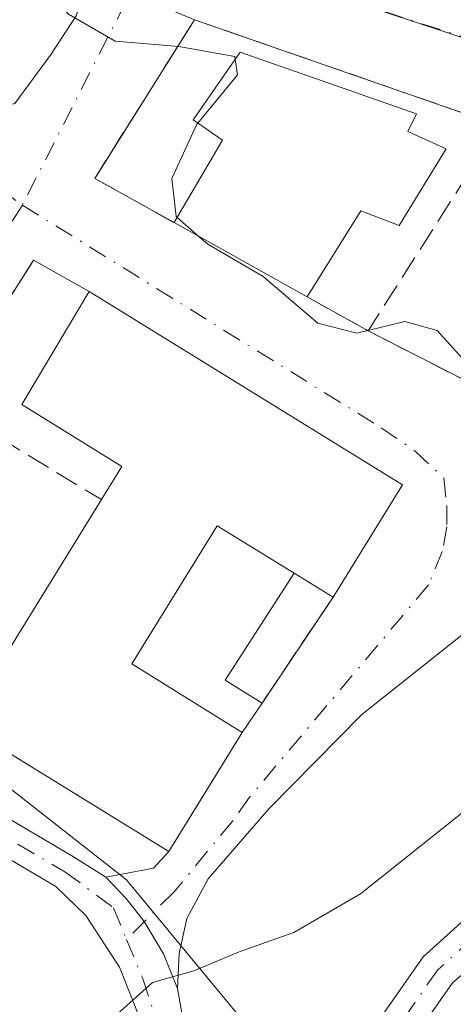
# Model space of a CAD drawing. Units: metres. Extents: x 615524 to 619022, y 4653040 to 4655411.
# Drawn here: x 618162 to 618192, y 4653691 to 4653760 of the extents above; entities that cross this region are included whole.
import ezdxf

# ---------------------------------------------------------------- set-up
doc = ezdxf.new("R2010")
doc.units = ezdxf.units.M
doc.header["$MEASUREMENT"] = 0
doc.linetypes.add('DGN Style 3', pattern=[2.307223458686699, 1.648016756204785, -0.6592067024819142])
doc.linetypes.add('DGN Style 4', pattern=[2.6384748266838614, 1.318413404963828, -0.6592067024819142, 0.001648016756204785, -0.6592067024819142])
for name, color, linetype, lineweight in [('Agrupación de edificios CxS', 7, 'Continuous', 0), ('Curva de nivel normal', 30, 'Continuous', 0), ('Edificación industrial Cxs', 135, 'Continuous', 13), ('Edificación ligera Cxs', 1, 'Continuous', 0), ('Muro lineal', 1, 'DGN Style 3', 13), ('Núcleo urbano CxS', 7, 'Continuous', 0), ('Obra de contención lineal', 1, 'DGN Style 3', 13), ('Pista no pavimentada Cxs', 111, 'Continuous', 0), ('Pista no pavimentada eje', 91, 'DGN Style 4', 0), ('Vía urbana Cxs', 4, 'Continuous', 0), ('Vía urbana eje', 4, 'DGN Style 4', 0)]:
    doc.layers.add(name, color=color, linetype=linetype, lineweight=lineweight)

# ---------------------------------------------------------------- blocks, each defined once
blk = doc.blocks.new('*U24')
at = {"layer": 'Pista no pavimentada Cxs', "color": 111, "linetype": 'Continuous', "lineweight": 0}
for points in [[(618196.2060000002, 4653696.363299999, 268.3325999999943), (618192.2701000003, 4653692.9801, 268.6416000000027), (618186.3101000005, 4653684.440099999, 269.0350000000035), (618185.4288999997, 4653679.283700001, 268.4899000000005), (618179.8400999998, 4653644.780099999, 268.3049000000028)], [(618177.1700999998, 4653645.290100001, 268.1108999999997), (618180.5401999997, 4653667.600099999, 268.5436000000045), (618181.3400999998, 4653675.5701, 268.6293000000005), (618183.8501000004, 4653685.640100001, 270.2137999999977), (618190.2202000003, 4653694.790100001, 270.1083000000072), (618210.9302000003, 4653713.4801, 269.2826000000059)]]:
    blk.add_polyline3d(points, dxfattribs=at)
blk = doc.blocks.new('*U33')
at = {"layer": 'Vía urbana Cxs', "color": 4, "linetype": 'Continuous', "lineweight": 0}
blk.add_polyline3d([(618223.7103000004, 4653762.488399999, 268.3429000000033), (618226.4090999998, 4653758.440300001, 268.2685000000056), (618227.6791000003, 4653754.312799999, 268.1650999999983), (618228.7903000005, 4653752.169600001, 268.1554999999935), (618230.9656999996, 4653750.792300001, 268.1774000000005), (618230.6335000005, 4653749.185900001, 268.0761999999959), (618230.2600999996, 4653747.380100001, 267.9839000000065), (618223.5361000003, 4653745.4296, 268.5721999999951), (618218.409, 4653745.7588, 272.6627000000008), (618215.7401000002, 4653745.9301, 273.7743000000046), (618195.4801000003, 4653752.460100001, 274.1818999999959), (618174.3800999997, 4653759.800100001, 270.2155999999959), (618167.0948999999, 4653762.8398, 270.9621999999945)], dxfattribs=at)

msp = doc.modelspace()

# ---------------------------------------------------------------- linework, layer by layer
at = {"layer": 'Agrupación de edificios CxS', "color": 7, "linetype": 'Continuous', "lineweight": 0}
for points in [[(618116.2905000001, 4653736.292099999, 271.7357999999949), (618116.9407000003, 4653735.270300001, 271.7324999999983), (618121.3258999997, 4653730.611099999, 271.8029999999999), (618135.5220999997, 4653720.129899999, 271.7531000000017), (618144.5493000001, 4653712.0317, 271.8543000000063), (618154.4397, 4653705.7501, 273.5059000000037), (618164.7755000005, 4653699.6547, 271.9808000000049), (618166.8554999996, 4653697.6527, 271.1921000000002), (618169.1838999996, 4653694.054300001, 271.0282000000007), (618170.6655000001, 4653690.350099999, 271.0448999999935), (618171.5120999999, 4653686.4343, 270.5258000000031), (618172.4647000004, 4653680.5077, 269.3193000000028), (618172.8251, 4653676.8585, 269.5607000000018), (618173.3113000002, 4653671.9351, 271.8644000000059), (618173.6288999999, 4653664.2093, 275.8487000000023), (618172.7821000004, 4653656.271700001, 275.4183000000049), (618171.3004999999, 4653648.0167, 272.2087999999931)], [(618146.023, 4653711.095699999, 271.8984000000055), (618154.4397, 4653705.7501, 273.5059000000037), (618164.7755000005, 4653699.6547, 271.9808000000049), (618166.8554999996, 4653697.6527, 271.1921000000002), (618169.1838999996, 4653694.054300001, 271.0282000000007), (618170.6655000001, 4653690.350099999, 271.0448999999935), (618171.5120999999, 4653686.4343, 270.5258000000031), (618172.4647000004, 4653680.5077, 269.3193000000028), (618172.8251, 4653676.8585, 269.5607000000018)]]:
    msp.add_polyline3d(points, dxfattribs=at)
at = {"layer": 'Curva de nivel normal', "color": 30, "linetype": 'Continuous', "lineweight": 0, "elevation": 270, "flags": 128}
for points in [[(618177.2074999996, 4653757.0474), (618177.1799999997, 4653757.2401), (618173.2999999998, 4653757.940099999), (618168.8799999999, 4653758.300100001), (618165.6399999997, 4653760.190099999), (618162.9400000004, 4653763.4301), (618156.4800000006, 4653767.390100001), (618150.3200000003, 4653770.2401), (618148.1100000005, 4653771.690099999), (618145.9500000002, 4653772.9801), (618145.2100000001, 4653774.600099999), (618147.1699999999, 4653776.280099999), (618149.4000000004, 4653776.9301), (618152.0599999996, 4653777.040100001), (618155.7300000006, 4653776.840100001), (618160.3899999997, 4653777.640100001), (618161.7000000002, 4653778.7301), (618161.6799999997, 4653781.210100001), (618162.8899999997, 4653785.670100001), (618164.0800000001, 4653787.050100001), (618165.2599999999, 4653787.3301), (618166.3399999999, 4653790.020099999), (618167.7602000004, 4653791.4889)], [(618174.6172000002, 4653752.622400001), (618177.3600000005, 4653755.9801), (618177.2074999996, 4653757.0474)], [(618173.1750999996, 4653746.0845), (618173.0999999996, 4653746.1501), (618172.8099999996, 4653748.790100001), (618174.5499999998, 4653752.540100001), (618174.6172000002, 4653752.622400001)], [(618174.7112999996, 4653744.742900001), (618173.1750999996, 4653746.0845)], [(618193.6299999999, 4653735.550100001), (618191.1900000004, 4653738.2401), (618188.9600000001, 4653738.860099999), (618185.6200000001, 4653738.040100001), (618182.9299999997, 4653738.7401), (618179.1399999997, 4653741.9801), (618175.3099999996, 4653744.220100001), (618174.7112999996, 4653744.742900001)], [(618123.9600000001, 4653644.870100001), (618131.7599999999, 4653651.210100001), (618140.0499999998, 4653659.870100001), (618146.2300000006, 4653666.210100001), (618152.5099999999, 4653673.4001), (618166.3600000005, 4653688.420100001), (618171.4699999997, 4653692.9901), (618174.3399999999, 4653693.8101), (618177.4699999997, 4653695.120100001), (618181.2699999996, 4653696.470100001), (618185.8799999999, 4653699.1501), (618192.9400000004, 4653704.770099999)]]:
    msp.add_lwpolyline(points, dxfattribs=at)
at = {"layer": 'Edificación industrial Cxs', "color": 135, "linetype": 'Continuous', "lineweight": 13, "elevation": 277.6587, "flags": 128}
msp.add_lwpolyline([(618188.8000999996, 4653727.530099999), (618183.9801000003, 4653719.7301), (618181.2901, 4653721.390100001), (618175.9600999998, 4653724.690099999), (618170.0301000001, 4653715.100099999), (618177.6901000004, 4653710.350099999), (618172.5900999998, 4653702.0801), (618158.3000999996, 4653710.890100001), (618167.9301000005, 4653726.5001), (618169.3501000004, 4653728.800100001), (618162.4101, 4653733.090100001), (618167.0701000001, 4653740.9301)], close=True, dxfattribs=at)
at = {"layer": 'Edificación industrial Cxs', "color": 135, "linetype": 'Continuous', "lineweight": 13, "extrusion": (0.1006662376532223, 0.1096023512049583, 0.9888648204922097), "elevation": 572560.0332789718, "flags": 128}
msp.add_lwpolyline([(2692724.800541834, -3802741.564020332), (2692699.732183699, -3802746.448557567), (2692698.005807743, -3802737.342043795)], dxfattribs=at)
at = {"layer": 'Edificación industrial Cxs', "color": 135, "linetype": 'Continuous', "lineweight": 13, "extrusion": (-0.03113870176510591, -0.05047509184695982, 0.9982397739798915), "elevation": -253870.6325896651, "flags": 128}
msp.add_lwpolyline([(-1917284.278877867, 4277699.791255788), (-1917284.278877867, 4277718.165053601)], dxfattribs=at)
at = {"layer": 'Edificación industrial Cxs', "color": 135, "linetype": 'Continuous', "lineweight": 13, "extrusion": (0.529344561756747, -0.3266587259462631, 0.7829996243305112), "elevation": -1192731.126014688, "flags": 128}
msp.add_lwpolyline([(4284986.166534296, 1501847.145487573), (4284986.166534296, 1501851.182481902)], dxfattribs=at)
at = {"layer": 'Edificación industrial Cxs', "color": 135, "linetype": 'Continuous', "lineweight": 13, "extrusion": (0.0815434967803706, -0.1329506970784011, 0.9877625070224102), "elevation": -568035.6995887094, "flags": 128}
msp.add_lwpolyline([(2960058.735094224, 3599243.181927072), (2960050.06385936, 3599238.744406555), (2960042.488674874, 3599253.911224621)], dxfattribs=at)
at = {"layer": 'Edificación industrial Cxs', "color": 135, "linetype": 'Continuous', "lineweight": 13}
for points in [[(618167.9301000005, 4653726.5001, 276.0727000000043), (618169.3501000004, 4653728.800100001, 277.5432000000001), (618162.4101, 4653733.090100001, 275.8822999999975), (618167.0701000001, 4653740.9301, 273.5785999999935)], [(618177.6901000004, 4653710.350099999, 273.3095999999932), (618170.0301000001, 4653715.100099999, 276.732799999998), (618175.9600999998, 4653724.690099999, 277.6587), (618181.2901, 4653721.390100001, 276.7179999999935)]]:
    msp.add_polyline3d(points, dxfattribs=at)
at = {"layer": 'Edificación ligera Cxs', "color": 1, "linetype": 'Continuous', "lineweight": 0, "flags": 128}
for points, elevation in [([(618191.8101000005, 4653750.8301), (618188.5601000005, 4653745.530099999), (618185.9101, 4653746.540100001), (618182.1901000004, 4653740.5701), (618172.9600999998, 4653745.720100001), (618176.3300999999, 4653751.4301), (618174.2901, 4653752.850099999), (618177.5500999996, 4653757.540100001), (618189.7701000003, 4653753.270099999), (618189.1601, 4653752.050100001)], 273.5492999999988), ([(618181.2901, 4653721.390100001), (618176.5000999998, 4653713.9801), (618179.0601000005, 4653712.390100001), (618177.6901000004, 4653710.350099999), (618170.0301000001, 4653715.100099999), (618175.9600999998, 4653724.690099999)], 277.6587)]:
    msp.add_lwpolyline(points, close=True, dxfattribs=dict(at, elevation=elevation))
at = {"layer": 'Edificación ligera Cxs', "color": 1, "linetype": 'Continuous', "lineweight": 0, "extrusion": (-0.005527211389750606, 0.003083980353191982, 0.9999799692991026), "elevation": 11206.8120047089, "flags": 128}
msp.add_lwpolyline([(618174.2483637525, 4653728.139217076), (618165.0181349708, 4653733.289241567)], dxfattribs=at)
at = {"layer": 'Edificación ligera Cxs', "color": 1, "linetype": 'Continuous', "lineweight": 0, "extrusion": (0.1861849484732063, -0.4015748352804968, 0.896701074289237), "elevation": -1753473.215698489, "flags": 128}
msp.add_lwpolyline([(2518316.062262972, 3552842.081074413), (2518308.599767259, 3552836.830944037), (2518310.253488317, 3552834.021416029)], dxfattribs=at)
at = {"layer": 'Edificación ligera Cxs', "color": 1, "linetype": 'Continuous', "lineweight": 0, "extrusion": (0.03602079700906601, 0.05363680726156411, 0.997910614779509), "elevation": 272150.1567410462, "flags": 128}
msp.add_lwpolyline([(2081319.274384906, -4199193.827984997), (2081319.274384906, -4199191.365503968)], dxfattribs=at)
at = {"layer": 'Edificación ligera Cxs', "color": 1, "linetype": 'Continuous', "lineweight": 0}
for points in [[(618172.9600999998, 4653745.720100001, 271.5296999999992), (618176.3300999999, 4653751.4301, 272.0527000000002), (618174.2901, 4653752.850099999, 271.5304000000033), (618177.5500999996, 4653757.540100001, 271.0282000000007), (618189.7701000003, 4653753.270099999, 271.9373999999953), (618189.1601, 4653752.050100001, 271.9523000000045), (618191.8101000005, 4653750.8301, 273.5492999999988)], [(618191.8101000005, 4653750.8301, 273.5492999999988), (618188.5601000005, 4653745.530099999, 271.6898999999976), (618185.9101, 4653746.540100001, 271.2914000000019), (618182.1901000004, 4653740.5701, 271.5966000000044)], [(618177.6901000004, 4653710.350099999, 273.3095999999932), (618170.0301000001, 4653715.100099999, 276.732799999998), (618175.9600999998, 4653724.690099999, 277.6587), (618181.2901, 4653721.390100001, 276.7179999999935)]]:
    msp.add_polyline3d(points, dxfattribs=at)
at = {"layer": 'Muro lineal', "color": 1, "linetype": 'DGN Style 3', "lineweight": 13, "extrusion": (-0.2165829746608473, 0.02991057323978844, 0.97580590933624), "elevation": 5573.336113971018, "flags": 128}
msp.add_lwpolyline([(-4694556.533640255, -23632.14117209543), (-4694554.774508355, -23627.5161877292), (-4694570.129974121, -23620.31663483044)], dxfattribs=at)
at = {"layer": 'Muro lineal', "color": 1, "linetype": 'DGN Style 3', "lineweight": 13, "extrusion": (-0.2881459907532992, 0.244136764265424, 0.9259422921255993), "elevation": 958280.2075351106, "flags": 128}
msp.add_lwpolyline([(-3950257.497189581, -2348744.34446009), (-3950256.685768259, -2348749.037507842), (-3950245.02932018, -2348747.289133078)], dxfattribs=at)
at = {"layer": 'Muro lineal', "color": 1, "linetype": 'DGN Style 3', "lineweight": 13, "extrusion": (-0.2306265539974701, 0.1400532164115587, 0.9629104263450622), "elevation": 509469.2584092584, "flags": 128}
msp.add_lwpolyline([(-4298583.902921112, -1817131.827995901), (-4298583.902921112, -1817118.462851741)], dxfattribs=at)
at = {"layer": 'Muro lineal', "color": 1, "linetype": 'DGN Style 3', "lineweight": 13, "extrusion": (-0.0660938386538685, -0.09860340969072617, 0.9929294899887703), "elevation": -499458.5172546332, "flags": 128}
msp.add_lwpolyline([(-2077636.428892665, 4180098.909552696), (-2077636.428892665, 4180090.01022795)], dxfattribs=at)
at = {"layer": 'Muro lineal', "color": 1, "linetype": 'DGN Style 3', "lineweight": 13}
msp.add_polyline3d([(618195.4801000003, 4653752.460100001, 274.1818999999959), (618174.3800999997, 4653759.800100001, 270.2155999999959), (618167.4600999998, 4653748.790100001, 270.9484999999986), (618172.9600999998, 4653745.720100001, 271.5296999999992)], dxfattribs=at)
at = {"layer": 'Núcleo urbano CxS', "color": 7, "linetype": 'Continuous', "lineweight": 0}
msp.add_polyline3d([(618329.5817, 4653973.788100001, 267.0521000000008), (618271.9216999998, 4653867.265900001, 267.6943000000028), (618268.2720999997, 4653867.2863, 267.8390000000072), (618258.8021, 4653857.189900001, 267.9967999999935), (618233.2843000004, 4653814.403100001, 268.1923999999999), (618218.3709000006, 4653787.316500001, 268.3668000000035), (618202.0358999996, 4653763.5601, 268.8888000000007), (618199.6984999999, 4653760.159499999, 268.9278999999952), (618197.5510999998, 4653757.0351, 268.9428999999946), (618168.1535999998, 4653766.746900001, 269.6875), (618137.0385999996, 4653779.235300001, 270.1900000000023), (618129.648, 4653782.875200001, 270.309699999998), (618131.8838999998, 4653791.633300001, 270.6934000000037), (618138.4313000003, 4653816.287900001, 270.0991000000067), (618144.9747000001, 4653840.9277, 269.6855999999971), (618136.3992, 4653844.312000001, 270.2137999999977), (618137.1699999999, 4653846.869999999, 270.2381000000024), (618141.0300000003, 4653859.220000001, 270.022299999997), (618143.0300000003, 4653866.630000001, 269.8457000000053), (618169.6200000001, 4653950.390000001, 267.5776000000042), (618178.7741, 4653954.912000001, 267.4805999999954), (618199.9408, 4653961.2621, 266.8684999999969), (618237.4149000002, 4653971.010199999, 267.1284000000014), (618273.1310999999, 4653974.4297, 267.1760999999969)], close=True, dxfattribs=at)
for points in [[(618113.5214999998, 4653790.817700001, 270.6732999999949), (618129.648, 4653782.875200001, 270.309699999998), (618137.0385999996, 4653779.235300001, 270.1900000000023), (618168.1535999998, 4653766.746900001, 269.6875), (618197.5510999998, 4653757.0351, 268.9428999999946), (618211.9895000001, 4653752.3413, 268.445200000002), (618224.6995000001, 4653750.170499999, 268.109500000006), (618213.4839000005, 4653713.1779, 268.2522000000026), (618213.4823000003, 4653713.172700001, 268.2522999999928), (618213.2616999998, 4653712.951900001, 268.2826000000059), (618196.2692999998, 4653696.226500001, 268.329700000002), (618195.2571, 4653694.619700001, 268.2170999999944), (618186.1482999995, 4653680.158100001, 268.3484999999928), (618186.0701000001, 4653680.252900001, 268.3638999999966), (618169.6577000003, 4653700.113700001, 271.199099999998), (618148.2786999998, 4653716.923400001, 271.4244999999937), (618148.0755000003, 4653717.083100001, 271.4253999999929), (618110.1303000003, 4653746.918400001, 271.6499999999942)], [(618129.648, 4653782.875200001, 270.309699999998), (618137.0385999996, 4653779.235300001, 270.1900000000023), (618168.1535999998, 4653766.746900001, 269.6875), (618197.5510999998, 4653757.0351, 268.9428999999946)], [(618007.2139999997, 4653750.693, 272.6723000000056), (618048.3501000004, 4653697.5101, 272.5056999999942), (618056.9795000004, 4653686.1206, 272.6261999999988), (618058.9801000003, 4653683.4801, 272.6624000000011), (618059.8870999999, 4653682.275900001, 272.6677000000054), (618073.5000999998, 4653703.5101, 272.2529000000068), (618095.7692, 4653733.820900001, 272.1680999999954), (618099.7801000001, 4653739.280099999, 272.2878999999957), (618102.5701000001, 4653741.720100001, 272.4627000000037), (618103.9600999998, 4653742.940099999, 272.1904000000068), (618107.0634000005, 4653744.939900001, 271.7345999999961), (618109.6470999997, 4653747.2983, 271.6506999999983), (618110.1303000003, 4653746.918400001, 271.6499999999942), (618148.0755000003, 4653717.083100001, 271.4253999999929), (618148.2786999998, 4653716.923400001, 271.4244999999937), (618169.6577000003, 4653700.113700001, 271.199099999998), (618186.0701000001, 4653680.252900001, 268.3638999999966), (618186.1482999995, 4653680.158100001, 268.3484999999928), (618170.8744999999, 4653601.536699999, 267.5065999999933)], [(618186.1482999995, 4653680.158100001, 268.3484999999928), (618186.0701000001, 4653680.252900001, 268.3638999999966), (618169.6577000003, 4653700.113700001, 271.199099999998), (618148.2786999998, 4653716.923400001, 271.4244999999937), (618148.0755000003, 4653717.083100001, 271.4253999999929), (618110.1303000003, 4653746.918400001, 271.6499999999942), (618109.6470999997, 4653747.2983, 271.6506999999983), (618107.0634000005, 4653744.939900001, 271.7345999999961), (618103.9600999998, 4653742.940099999, 272.1904000000068), (618102.5701000001, 4653741.720100001, 272.4627000000037), (618099.7801000001, 4653739.280099999, 272.2878999999957), (618095.7692, 4653733.820900001, 272.1680999999954), (618073.5000999998, 4653703.5101, 272.2529000000068)], [(618186.1482999995, 4653680.158100001, 268.3484999999928), (618186.0701000001, 4653680.252900001, 268.3638999999966), (618169.6577000003, 4653700.113700001, 271.199099999998), (618148.2786999998, 4653716.923400001, 271.4244999999937), (618148.0755000003, 4653717.083100001, 271.4253999999929), (618110.1303000003, 4653746.918400001, 271.6499999999942), (618109.6470999997, 4653747.2983, 271.6506999999983), (618107.0634000005, 4653744.939900001, 271.7345999999961), (618103.9600999998, 4653742.940099999, 272.1904000000068), (618102.5701000001, 4653741.720100001, 272.4627000000037), (618099.7801000001, 4653739.280099999, 272.2878999999957), (618095.7692, 4653733.820900001, 272.1680999999954), (618073.5000999998, 4653703.5101, 272.2529000000068)]]:
    msp.add_polyline3d(points, dxfattribs=at)
at = {"layer": 'Obra de contención lineal', "color": 1, "linetype": 'DGN Style 3', "lineweight": 13}
msp.add_polyline3d([(618186.4200999998, 4653738.210100001, 272.607799999998), (618193.0201000003, 4653734.8301, 272.616599999994), (618201.0701000001, 4653728.030099999, 271.7480999999971), (618204.7100999998, 4653721.630100001, 273.2373999999982), (618206.2301000003, 4653716.300100001, 271.9386999999988)], dxfattribs=at)
at = {"layer": 'Pista no pavimentada Cxs', "color": 111, "linetype": 'Continuous', "lineweight": 0}
for points in [[(618131.3526999997, 4653764.146700001, 271.3390999999974), (618128.3859000001, 4653759.271700001, 271.6294999999955), (618128.3664999995, 4653759.2421, 271.6257000000041), (618123.3092999998, 4653752.390100001, 272.9003999999986), (618120.6105000004, 4653747.7071, 271.7985999999946), (618118.7055000003, 4653744.532099999, 271.8635999999969), (618117.9117000002, 4653741.912699999, 271.6708999999973), (618117.9117000002, 4653739.134500001, 271.8025000000052), (618119.0922999998, 4653736.486099999, 272.199099999998), (618122.9253000002, 4653732.4135, 271.9274000000005), (618137.0396999996, 4653721.992699999, 272.0191999999952), (618139.7028999999, 4653719.603599999, 272.1465999999928), (618146.0038999999, 4653713.951099999, 271.8123000000051), (618147.1283999998, 4653713.2369, 271.8574999999983), (618155.6929000001, 4653707.797300001, 272.9922999999981), (618165.9946999997, 4653701.721899999, 272.2531000000017), (618168.2313000001, 4653700.2985, 271.894100000005), (618169.6520999996, 4653698.8369, 271.3662999999942), (618170.8989000004, 4653697.224500001, 270.8629999999976), (618172.2198999999, 4653694.981699999, 271.1760000000068), (618173.2055000003, 4653692.572699999, 271.8625000000029), (618173.7531000003, 4653689.4595, 271.6380000000063)], [(618230.2600999996, 4653747.380100001, 267.9839000000065), (618225.6514999997, 4653742.410900001, 268.4342999999935), (618224.1963000001, 4653740.5919, 268.7538999999961), (618222.2550999997, 4653737.780099999, 269.5467000000062), (618220.1454999996, 4653729.5833, 268.7712999999931), (618217.5651000004, 4653721.675100001, 268.0099000000046), (618216.0892000003, 4653717.696900001, 268.8766999999934), (618215.5401, 4653715.630100001, 268.906799999997), (618213.0201000003, 4653711.710100001, 268.5130999999965), (618202.0277000006, 4653702.043299999, 268.3236999999936), (618199.1224999996, 4653699.290899999, 268.4088000000047), (618196.2060000002, 4653696.363299999, 268.3325999999943), (618192.2701000003, 4653692.9801, 268.6416000000027), (618186.3101000005, 4653684.440099999, 269.0350000000035), (618185.4288999997, 4653679.283700001, 268.4899000000005), (618179.8400999998, 4653644.780099999, 268.3049000000028)], [(618183.8501000004, 4653685.640100001, 270.2137999999977), (618190.2202000003, 4653694.790100001, 270.1083000000072), (618210.9302000003, 4653713.4801, 269.2826000000059), (618213.0900999998, 4653716.850099999, 270.1450000000041), (618215.1802000003, 4653722.520099999, 269.4009999999981), (618219.8902000004, 4653738.4901, 272.6974999999948), (618219.6700999998, 4653742.5001, 273.1680000000051), (618218.409, 4653745.7587, 272.6628000000055)], [(618170.6655000001, 4653690.350099999, 271.0448999999935), (618169.1838999996, 4653694.054300001, 271.0282000000007), (618166.8554999996, 4653697.6527, 271.1921000000002), (618164.7755000005, 4653699.6547, 271.9808000000049), (618154.4397, 4653705.7501, 273.5059000000037), (618146.023, 4653711.095799999, 271.8984000000055), (618144.7484999998, 4653711.905200001, 271.8619999999937), (618144.5493000001, 4653712.0317, 271.8543000000063), (618143.5695000002, 4653712.910700001, 271.797900000005), (618135.5220999997, 4653720.129899999, 271.7531000000017), (618121.3258999997, 4653730.611099999, 271.8029999999999), (618116.9407000003, 4653735.270300001, 271.7324999999983), (618116.2905000001, 4653736.292099999, 271.7357999999949)], [(618147.1283999998, 4653713.2369, 271.8574999999983), (618155.6929000001, 4653707.797300001, 272.9922999999981), (618165.9946999997, 4653701.721899999, 272.2531000000017), (618168.2313000001, 4653700.2985, 271.894100000005)], [(618172.8251, 4653676.8585, 269.5607000000018), (618172.4647000004, 4653680.5077, 269.3193000000028), (618171.5120999999, 4653686.4343, 270.5258000000031), (618170.6655000001, 4653690.350099999, 271.0448999999935), (618169.1838999996, 4653694.054300001, 271.0282000000007), (618166.8554999996, 4653697.6527, 271.1921000000002), (618164.7755000005, 4653699.6547, 271.9808000000049), (618154.4397, 4653705.7501, 273.5059000000037), (618146.023, 4653711.095699999, 271.8984000000055)], [(618168.2313000001, 4653700.2985, 271.894100000005), (618169.6520999996, 4653698.8369, 271.3662999999942), (618170.8989000004, 4653697.224500001, 270.8629999999976), (618172.2198999999, 4653694.981699999, 271.1760000000068), (618173.2055000003, 4653692.572699999, 271.8625000000029)], [(618173.2055000003, 4653692.572699999, 271.8625000000029), (618173.7531000003, 4653689.4595, 271.6380000000063), (618175.1051000003, 4653686.7751, 271.3497000000062), (618176.8278999999, 4653684.6065, 270.4321000000054), (618178.7089000001, 4653683.682700001, 269.7976999999955), (618180.1904999996, 4653683.682700001, 269.6732000000048), (618182.0954999998, 4653684.317700001, 269.9008999999933), (618183.8501000004, 4653685.640100001, 270.2137999999977)]]:
    msp.add_polyline3d(points, dxfattribs=at)
at = {"layer": 'Pista no pavimentada eje', "color": 91, "linetype": 'DGN Style 4', "lineweight": 0}
for points in [[(618224.0708999997, 4653750.3553, 268.2140000000072), (618224.0954999998, 4653748.5305, 268.2682999999961), (618223.6407000005, 4653745.8671, 268.5114999999932), (618222.7675000001, 4653742.2159, 269.0586000000039), (618221.1951000001, 4653738.1051, 270.949099999998), (618216.4700999996, 4653722.095100001, 268.6110999999946), (618214.3151000004, 4653716.2401, 269.4541999999929), (618211.9751000004, 4653712.595100001, 268.6842000000034), (618191.2451, 4653693.8851, 269.4318000000058), (618185.0800999999, 4653685.040100001, 269.5629999999946), (618183.9955000002, 4653680.688899999, 268.6061000000045)], [(618145.2767000003, 4653712.9915, 271.8271999999997), (618155.0663000002, 4653706.773700001, 273.0774999999995), (618165.3850999996, 4653700.688300001, 272.0592000000034), (618168.7605, 4653698.1819, 271.1483000000007), (618169.6661, 4653695.989499999, 270.9630999999936)], [(618169.6661, 4653695.989499999, 270.9630999999936), (618170.7713000001, 4653693.3135, 271.2532000000065), (618172.8879000006, 4653686.8577, 270.8840999999957), (618173.4467000002, 4653682.736300001, 269.3947999999946)]]:
    msp.add_polyline3d(points, dxfattribs=at)
at = {"layer": 'Vía urbana Cxs', "color": 4, "linetype": 'Continuous', "lineweight": 0, "extrusion": (0.0868981704493012, -0.03625766878814012, 0.9955571753679514), "elevation": -114747.2437227898, "flags": 128}
msp.add_lwpolyline([(4532938.282297878, 1216109.992225903), (4532938.282297877, 1216117.921370036)], dxfattribs=at)
msp.add_lwpolyline([(4532938.282297878, 1216109.992225903), (4532938.282297877, 1216117.921370036)], dxfattribs=at)
at = {"layer": 'Vía urbana Cxs', "color": 4, "linetype": 'Continuous', "lineweight": 0, "extrusion": (-0.05041354999301632, 0.09784817476024281, 0.9939236432811077), "elevation": 424466.1108704276, "flags": 128}
msp.add_lwpolyline([(-2680976.479060362, -3830380.340606259), (-2680965.284884791, -3830373.682222393), (-2680968.768025053, -3830368.402030412)], dxfattribs=at)
at = {"layer": 'Vía urbana Cxs', "color": 4, "linetype": 'Continuous', "lineweight": 0, "extrusion": (-0.1651026327084139, 0.05743380682686701, 0.9846027008423879), "elevation": 165486.9787597508, "flags": 128}
msp.add_lwpolyline([(-4598509.513319108, -930538.5550600485), (-4598509.513319107, -930561.2446421448)], dxfattribs=at)
at = {"layer": 'Vía urbana Cxs', "color": 4, "linetype": 'Continuous', "lineweight": 0, "extrusion": (-0.005527211389750606, 0.003083980353191982, 0.9999799692991026), "elevation": 11206.8120047089, "flags": 128}
msp.add_lwpolyline([(618165.0181349708, 4653733.289241567), (618174.2483637525, 4653728.139217076)], dxfattribs=at)
at = {"layer": 'Vía urbana Cxs', "color": 4, "linetype": 'Continuous', "lineweight": 0, "extrusion": (-0.2881459907532992, 0.244136764265424, 0.9259422921255993), "elevation": 958280.2075351106, "flags": 128}
msp.add_lwpolyline([(-3950257.497189581, -2348744.34446009), (-3950256.685768259, -2348749.037507842), (-3950245.02932018, -2348747.289133078)], dxfattribs=at)
at = {"layer": 'Vía urbana Cxs', "color": 4, "linetype": 'Continuous', "lineweight": 0, "extrusion": (0.1006662376532223, 0.1096023512049583, 0.9888648204922097), "elevation": 572560.0332789718, "flags": 128}
msp.add_lwpolyline([(2692698.005807743, -3802737.342043795), (2692699.732183699, -3802746.448557567), (2692724.800541834, -3802741.564020332)], dxfattribs=at)
at = {"layer": 'Vía urbana Cxs', "color": 4, "linetype": 'Continuous', "lineweight": 0, "extrusion": (-0.1784596372188114, 0.09956613327593697, 0.9788966967909374), "elevation": 353300.2494684349, "flags": 128}
msp.add_lwpolyline([(-4365206.411952604, -1691035.925842394), (-4365206.411952604, -1691030.977607816)], dxfattribs=at)
at = {"layer": 'Vía urbana Cxs', "color": 4, "linetype": 'Continuous', "lineweight": 0, "extrusion": (-0.1718280531591762, -0.3331084832294782, 0.9270997025930295), "elevation": -1656168.710958397, "flags": 128}
msp.add_lwpolyline([(-1584034.623730737, 4097239.725000289), (-1584027.208616023, 4097239.74847855), (-1584020.522735167, 4097238.096462717)], dxfattribs=at)
at = {"layer": 'Vía urbana Cxs', "color": 4, "linetype": 'Continuous', "lineweight": 0, "extrusion": (-0.0660938386538685, -0.09860340969072617, 0.9929294899887703), "elevation": -499458.5172546332, "flags": 128}
msp.add_lwpolyline([(-2077636.428892665, 4180090.01022795), (-2077636.428892665, 4180098.909552696)], dxfattribs=at)
at = {"layer": 'Vía urbana Cxs', "color": 4, "linetype": 'Continuous', "lineweight": 0, "extrusion": (0.03602079700906601, 0.05363680726156411, 0.997910614779509), "elevation": 272150.1567410462, "flags": 128}
msp.add_lwpolyline([(2081319.274384906, -4199191.365503968), (2081319.274384906, -4199193.827984997)], dxfattribs=at)
at = {"layer": 'Vía urbana Cxs', "color": 4, "linetype": 'Continuous', "lineweight": 0, "extrusion": (0.8511627076573094, -0.5249019383808655, 1.332245336271769e-05), "elevation": -1916571.783270574, "flags": 128}
msp.add_lwpolyline([(4285537.654306094, 298.150938225375), (4285543.475039505, 299.4076382254992), (4285547.370421573, 298.8430382254366)], dxfattribs=at)
at = {"layer": 'Vía urbana Cxs', "color": 4, "linetype": 'Continuous', "lineweight": 0, "extrusion": (-0.004530969027080467, -0.3666695749306845, 0.9303402029041994), "elevation": -1708918.257403177, "flags": 128}
msp.add_lwpolyline([(560619.2357494653, 4336399.770131408), (560622.5364285692, 4336400.489798029), (560623.5722030024, 4336401.742874241)], dxfattribs=at)
at = {"layer": 'Vía urbana Cxs', "color": 4, "linetype": 'Continuous', "lineweight": 0}
for points in [[(618143.0177999996, 4653773.952299999, 272.1355999999942), (618139.9751000004, 4653772.761700001, 271.6189000000013), (618138.5198999997, 4653770.115900001, 271.0849000000017), (618138.7845000001, 4653767.866900001, 271.2537000000011), (618154.2626, 4653755.9606, 274.3991999999998), (618159.0251000002, 4653753.3148, 272.4826999999932), (618161.9356000006, 4653753.976199999, 272.5663000000059), (618164.4490999999, 4653757.4158, 272.8840000000055), (618166.1688999999, 4653760.061699999, 271.8506999999955), (618167.0948999999, 4653762.8398, 270.9621999999945)], [(618138.7845000001, 4653767.866900001, 271.2537000000011), (618154.2626, 4653755.9606, 274.3991999999998), (618159.0251000002, 4653753.3148, 272.4826999999932), (618161.9356000006, 4653753.976199999, 272.5663000000059), (618164.4490999999, 4653757.4158, 272.8840000000055), (618166.1688999999, 4653760.061699999, 271.8506999999955)], [(618167.0948999999, 4653762.8398, 270.9621999999945), (618174.3800999997, 4653759.800100001, 270.2155999999959), (618167.4600999998, 4653748.790100001, 270.9484999999986), (618172.9600999998, 4653745.720100001, 271.5296999999992), (618182.1901000004, 4653740.5701, 271.5966000000044), (618186.4200999998, 4653738.210100001, 272.607799999998), (618193.0201000003, 4653734.8301, 272.616599999994)], [(618195.3997999998, 4653719.096700001, 271.9035000000004), (618185.9807000002, 4653711.5825, 271.6232000000018), (618179.5554999998, 4653705.061100001, 271.8340999999928), (618175.3221000005, 4653700.192700001, 271.6812000000064), (618173.8404999999, 4653697.441099999, 271.0396000000038), (618173.3113000002, 4653695.006899999, 271.4223000000056), (618173.2055000003, 4653692.572699999, 271.8625000000029), (618172.2198999999, 4653694.981699999, 271.1760000000068), (618170.8989000004, 4653697.224500001, 270.8629999999976), (618169.6520999996, 4653698.8369, 271.3662999999942), (618168.2313000001, 4653700.2985, 271.894100000005), (618171.54, 4653700.927200001, 272.1579999999958), (618172.5900999998, 4653702.0801, 272.617499999993), (618175.6453999998, 4653707.034499999, 273.8742000000057), (618177.6901000004, 4653710.350099999, 273.3095999999932), (618179.0601000005, 4653712.390100001, 273.1505000000034), (618183.9801000003, 4653719.7301, 274.2069000000047), (618188.8000999996, 4653727.530099999, 272.8516999999993), (618167.0701000001, 4653740.9301, 273.5785999999935), (618163.2301000003, 4653743.120100001, 271.8062000000064), (618156.9301000005, 4653733.1801, 272.466499999995)], [(618198.2599, 4653730.403899999, 271.9973999999929), (618198.8924000004, 4653726.1875, 271.925900000002), (618197.9398999996, 4653722.060000001, 272.0966999999946), (618195.3997999998, 4653719.096700001, 271.9035000000004), (618185.9807000002, 4653711.5825, 271.6232000000018), (618179.5554999998, 4653705.061100001, 271.8340999999928), (618175.3221000005, 4653700.192700001, 271.6812000000064), (618173.8404999999, 4653697.441099999, 271.0396000000038), (618173.3113000002, 4653695.006899999, 271.4223000000056), (618173.2055000003, 4653692.572699999, 271.8625000000029)], [(618168.2313000001, 4653700.2985, 271.894100000005), (618169.6520999996, 4653698.8369, 271.3662999999942), (618170.8989000004, 4653697.224500001, 270.8629999999976), (618172.2198999999, 4653694.981699999, 271.1760000000068), (618173.2055000003, 4653692.572699999, 271.8625000000029)]]:
    msp.add_polyline3d(points, dxfattribs=at)
at = {"layer": 'Vía urbana eje', "color": 4, "linetype": 'DGN Style 4', "lineweight": 0, "extrusion": (-0.006452916053886415, 0.004676534309315426, 0.9999682444464201), "elevation": 18045.62009678112, "flags": 128}
msp.add_lwpolyline([(618121.0010773607, 4653735.412950977), (618151.3303721256, 4653713.43351063)], dxfattribs=at)
at = {"layer": 'Vía urbana eje', "color": 4, "linetype": 'DGN Style 4', "lineweight": 0, "extrusion": (0.03080576601909437, 0.06061190097470132, 0.9976859236454176), "elevation": 301385.9606579852, "flags": 128}
msp.add_lwpolyline([(1557470.689491149, -4418498.097088504), (1557470.689491149, -4418476.772257271)], dxfattribs=at)
at = {"layer": 'Vía urbana eje', "color": 4, "linetype": 'DGN Style 4', "lineweight": 0, "extrusion": (-0.1602189677531014, -0.479499437593947, 0.8627920790776996), "elevation": -2330288.313107315, "flags": 128}
msp.add_lwpolyline([(-888538.1615379143, 3977427.584905448), (-888530.546340374, 3977427.097524083), (-888511.1774978084, 3977427.278709688)], dxfattribs=at)
at = {"layer": 'Vía urbana eje', "color": 4, "linetype": 'DGN Style 4', "lineweight": 0, "extrusion": (0.006861064891818739, 0.01097846066321234, 0.99991619608346), "elevation": 55603.37953773869, "flags": 128}
msp.add_lwpolyline([(618146.0387797804, 4653416.935092713), (618126.2732322771, 4653385.310686863)], dxfattribs=at)
at = {"layer": 'Vía urbana eje', "color": 4, "linetype": 'DGN Style 4', "lineweight": 0}
msp.add_polyline3d([(618162.4511000002, 4653746.935900001, 271.1719000000012), (618187.3219, 4653731.484099999, 271.8761999999988), (618189.6503, 4653729.896700001, 272.0136999999959), (618191.6611000003, 4653727.991699999, 271.5871000000043), (618191.8727000002, 4653726.0867, 271.4731000000029), (618191.8727000002, 4653724.604900001, 271.4554999999964), (618191.5553000001, 4653722.911699999, 271.5310999999929), (618190.6026999997, 4653720.5833, 271.7019), (618178.1973000001, 4653705.849500001, 272.1103000000003), (618177.0330999997, 4653704.209100001, 272.020399999994), (618172.9584999997, 4653699.287900001, 271.5135000000009), (618169.6661, 4653695.989499999, 270.9630999999936)], dxfattribs=at)

# ---------------------------------------------------------------- block references
at = {"layer": 'Pista no pavimentada Cxs', "color": 111, "linetype": 'Continuous', "lineweight": 0}
msp.add_blockref('*U24', (0, 0), dxfattribs=at)
at = {"layer": 'Vía urbana Cxs', "color": 4, "linetype": 'Continuous', "lineweight": 0}
msp.add_blockref('*U33', (0, 0), dxfattribs=at)

doc.saveas('drawing.dxf')
